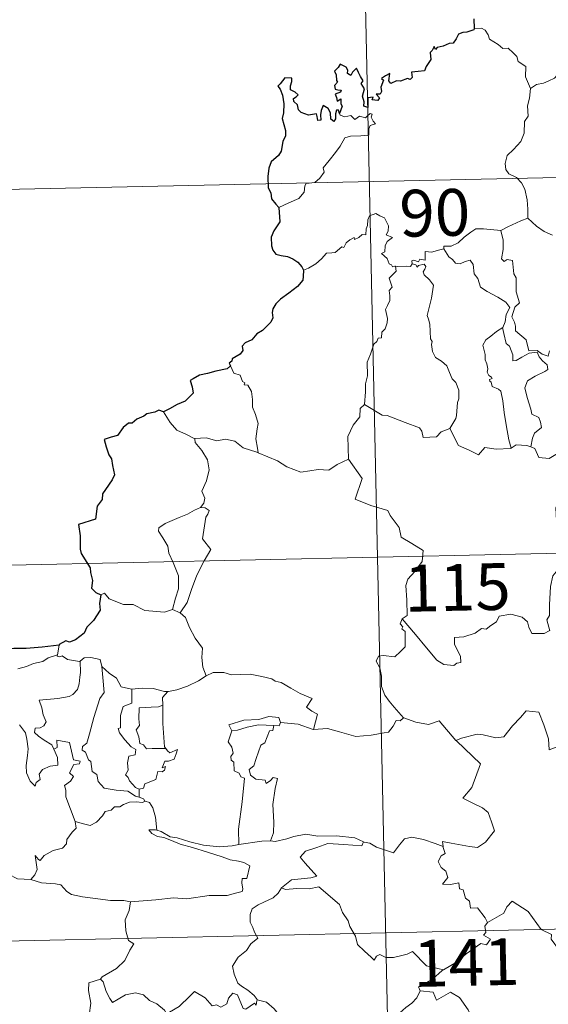
# Model space of a CAD drawing. Units: metres. Extents: x 647247 to 651765, y 4741179 to 4744245.
# Drawn here: x 647647 to 647732, y 4743290 to 4743448 of the extents above; entities that cross this region are included whole.
import ezdxf
from ezdxf.enums import TextEntityAlignment as Align

# ---------------------------------------------------------------- set-up
doc = ezdxf.new("R2010")
doc.units = ezdxf.units.M
doc.header["$MEASUREMENT"] = 0
doc.layers.add('Level 63', color=7, linetype='Continuous', lineweight=0)
doc.styles.add('Arial', font='ARIAL.TTF', dxfattribs={"height": 0.2})

msp = doc.modelspace()

# ---------------------------------------------------------------- linework, layer by layer
at = {"layer": 'Level 63', "linetype": 'Continuous', "lineweight": 0}
for points in [[(647702.14, 4743482.51), (647707.38, 4743241.64)], [(647720.24, 4743446.86), (647721.41, 4743446.91), (647722.02, 4743446.61), (647722.48, 4743445.83), (647722.69, 4743445.14), (647724.07, 4743444.3), (647724.81, 4743443.64), (647725.67, 4743443.72), (647726.51, 4743442.96), (647727.09, 4743442.34), (647727.29, 4743441.54), (647728.54, 4743440.76), (647728.46, 4743439.08), (647729.26, 4743437.21)], [(647729.26, 4743437.21), (647730.22, 4743437.86), (647731.33, 4743438.11), (647732.23, 4743438.47), (647733.11, 4743438.89), (647733.5, 4743439.29), (647734.54, 4743439.63), (647735.53, 4743439.33), (647736.88, 4743438.97), (647737.31, 4743438.89)], [(647729.26, 4743437.21), (647729.12, 4743435.66), (647728.76, 4743434.46), (647728.88, 4743432.81), (647728.32, 4743431.94), (647728.27, 4743430.09), (647727.69, 4743428.72), (647726.56, 4743427.45), (647725.5, 4743426.5), (647725.23, 4743425.21), (647725.3, 4743424.26), (647725.81, 4743423.56), (647727.03, 4743422.98), (647727.84, 4743422.12), (647728.34, 4743421.07), (647728.72, 4743419.39), (647728.85, 4743417.86), (647728.85, 4743416.45)], [(647688.92, 4743418.17), (647690.51, 4743418.88), (647692.14, 4743419.62), (647692.99, 4743420.61), (647693.07, 4743421.64), (647693.33, 4743422), (647694.7, 4743422.18), (647695.49, 4743422.86), (647696.2, 4743423.8), (647696.05, 4743424.53), (647696.97, 4743425.69), (647698, 4743426.95), (647698.77, 4743428.01), (647699.52, 4743429.34), (647700.39, 4743429.57), (647702.05, 4743429.66), (647703.36, 4743429.73), (647703.37, 4743430.05), (647703.34, 4743430.78), (647703.54, 4743431.29), (647704.4, 4743431.57), (647704.04, 4743432.02), (647703.71, 4743432.62), (647703.9, 4743433.1), (647703.57, 4743433.24), (647703.13, 4743432.83), (647702.81, 4743432.53), (647701.83, 4743432.77), (647701.12, 4743432.27), (647700.46, 4743432.9), (647699.51, 4743432.7), (647698.75, 4743432.93), (647698.67, 4743433.23)], [(647615.19, 4743420.37), (647968.22, 4743428.06)], [(647707.6, 4743408.73), (647707.52, 4743408.73), (647707.13, 4743408.63), (647706.98, 4743408.98), (647706.6, 4743409.12), (647706.31, 4743409.99), (647705.39, 4743410.75), (647705.89, 4743411.06), (647705.96, 4743412), (647706.29, 4743412.71), (647707.16, 4743413.36), (647706.11, 4743413.76), (647706.45, 4743414.36), (647706.52, 4743415.2), (647705.85, 4743416.47), (647705.09, 4743416.8), (647704.45, 4743417.18), (647703.48, 4743416.83), (647703.21, 4743416.2), (647703.13, 4743415.24), (647702.91, 4743414.73), (647702.89, 4743413.77), (647702.3, 4743413.84), (647701.73, 4743413.33), (647701.03, 4743413), (647701.02, 4743413.32), (647700.33, 4743412.99), (647699.69, 4743412.47), (647699.36, 4743411.74), (647699, 4743411.85), (647697.95, 4743410.92), (647697.42, 4743410.87), (647696.54, 4743410.81), (647695.78, 4743409.9), (647694.83, 4743409.12), (647693.68, 4743408.44), (647692.86, 4743408.1)], [(647724.53, 4743414.47), (647724.52, 4743414.49), (647725.64, 4743415.06), (647727.69, 4743416), (647728.85, 4743416.45)], [(647728.85, 4743416.45), (647730.23, 4743415.17), (647731.48, 4743414.32), (647732.8, 4743413.74)], [(647715.37, 4743411.52), (647715.38, 4743411.93), (647716.53, 4743411.96), (647717.69, 4743412.47), (647718.64, 4743413.42), (647719.7, 4743414.19), (647720.49, 4743414.72), (647721.73, 4743414.75), (647724.53, 4743414.47), (647724.52, 4743414.49)], [(647732.33, 4743395.17), (647732.09, 4743394.29), (647731.14, 4743394.63), (647730.32, 4743395.2), (647728.98, 4743395.17), (647728.57, 4743396.94), (647726.88, 4743398.37), (647726.84, 4743399.12), (647726.68, 4743399.75), (647726.27, 4743400.63), (647726.74, 4743402.16), (647727.52, 4743402.87), (647726.96, 4743404.61), (647726.96, 4743406.87), (647726.58, 4743407.51), (647726.37, 4743409.66), (647725.53, 4743409.79), (647725.02, 4743409.5), (647724.62, 4743409.92), (647724.87, 4743411.41), (647724.89, 4743412.93), (647724.52, 4743414.49)], [(647715.37, 4743411.52), (647714.32, 4743411.27), (647713.45, 4743410.99), (647712.39, 4743411.08), (647712.37, 4743409.69), (647711.55, 4743409.86), (647711.33, 4743409.42), (647710.56, 4743409.72), (647710.25, 4743409.59), (647710.28, 4743409.11), (647710.27, 4743409.1)], [(647724.81, 4743398.9), (647725.23, 4743399.83), (647725.35, 4743400.99), (647725.97, 4743402.13), (647725.3, 4743402.99), (647724.02, 4743403.77), (647722.33, 4743404.66), (647721.26, 4743405.4), (647720.84, 4743406.75), (647720.23, 4743407.54), (647720.07, 4743409.01), (647719.62, 4743409.71), (647718.8, 4743409.47), (647717.98, 4743409.12), (647717.23, 4743409.23), (647716.77, 4743409.83), (647716.17, 4743410.23), (647715.37, 4743411.52)], [(647702.68, 4743386.58), (647702.84, 4743388.57), (647702.81, 4743389.9), (647703.16, 4743391.18), (647703.08, 4743393.36), (647703.61, 4743394.62), (647704.16, 4743396.23), (647704.62, 4743396.65), (647704.87, 4743397.18), (647705.36, 4743397.25), (647705.44, 4743398.14), (647705.99, 4743398.68), (647706.3, 4743399.68), (647706.32, 4743400.33), (647706.03, 4743401.78), (647706.33, 4743402.45), (647706.73, 4743403.25), (647706.69, 4743403.99), (647706.6, 4743404.85), (647707.08, 4743405.36), (647706.59, 4743406.81), (647707.73, 4743407.93), (647707.6, 4743408.73)], [(647710.27, 4743409.1), (647710.03, 4743408.67), (647709.32, 4743408.72), (647707.96, 4743408.69), (647707.6, 4743408.73)], [(647710.27, 4743409.1), (647710.87, 4743408.94), (647711.08, 4743408.61), (647711.32, 4743408.86), (647712.23, 4743409.04), (647712.49, 4743408.7), (647712.32, 4743408.26), (647712.06, 4743407.85), (647712.21, 4743407.33), (647713.05, 4743406.54), (647713.74, 4743405.72), (647713.39, 4743403.63), (647712.71, 4743400.86), (647712.94, 4743400.26), (647713.12, 4743399.47), (647713.24, 4743397.07), (647713.52, 4743396.65), (647713.38, 4743396.21), (647713.53, 4743395.06), (647714.02, 4743394.09), (647714.98, 4743393.5), (647715.84, 4743392.74), (647716.27, 4743391.71), (647716.69, 4743390.68), (647717.28, 4743390.07), (647717.76, 4743388.84), (647717.77, 4743387.49), (647717.55, 4743386.89), (647717.38, 4743384.78), (647717.27, 4743384.3), (647716.36, 4743382.73)], [(647724.81, 4743398.9), (647723.79, 4743398.29), (647722.9, 4743397.51), (647722.08, 4743396.91), (647721.61, 4743396.06), (647721.99, 4743394.56), (647721.99, 4743393.74), (647722.28, 4743393.07), (647722.44, 4743392.26), (647722.33, 4743391.76), (647722.58, 4743391.23), (647723.04, 4743390.97), (647723.1, 4743390.74), (647722.72, 4743390.59), (647722.73, 4743390.29), (647722.95, 4743390.15), (647723.12, 4743389.47), (647724.12, 4743389.01), (647724.53, 4743388.69), (647724.84, 4743387.15), (647725.06, 4743385.27), (647725.35, 4743383.31), (647725.77, 4743380.9), (647726.15, 4743379.57)], [(647729.32, 4743379.77), (647729.6, 4743381.17), (647729.93, 4743381.99), (647731.01, 4743382.86), (647730.86, 4743383.75), (647730.58, 4743384.49), (647729.49, 4743385.01), (647729.33, 4743385.82), (647728.75, 4743387.69), (647728.37, 4743389.24), (647728.78, 4743390.37), (647730.04, 4743391.13), (647731.58, 4743391.84), (647732.05, 4743392.15), (647731.94, 4743392.94), (647731.19, 4743393.57), (647730.64, 4743394.19), (647730.32, 4743394.97), (647729.07, 4743394.79), (647727.88, 4743394.16), (647726.96, 4743393.6), (647726.42, 4743393.54), (647726.42, 4743394.53), (647725.88, 4743395.94), (647725.39, 4743396.35), (647725, 4743397.96), (647724.8, 4743398.89), (647724.81, 4743398.9)], [(647681.17, 4743392.76), (647681.72, 4743391.57), (647682.7, 4743391.27), (647683.1, 4743390.23), (647683.47, 4743390.03), (647683.39, 4743389.72), (647683.96, 4743389.68), (647684.53, 4743388.63), (647684.69, 4743387.35), (647684.7, 4743386.11), (647685.16, 4743384.94), (647685.59, 4743383.54), (647685.44, 4743382.64), (647685.22, 4743381.08), (647685.52, 4743379.55), (647685.63, 4743378.81)], [(647702.68, 4743386.58), (647701.97, 4743385.94), (647701.9, 4743384.61), (647700.86, 4743383.24), (647699.98, 4743381.46), (647700.09, 4743377.82)], [(647716.36, 4743382.73), (647714.92, 4743382.18), (647714.19, 4743381.37), (647712.04, 4743381.25), (647711.82, 4743382.29), (647711.47, 4743382.84), (647709.15, 4743383.68), (647706.31, 4743384.78), (647705.47, 4743384.87), (647702.68, 4743386.58)], [(647675.46, 4743381.07), (647674.14, 4743381.73), (647672.57, 4743382.47), (647671.52, 4743383.68), (647670.43, 4743385.37)], [(647685.63, 4743378.81), (647685.41, 4743378.91), (647683.21, 4743379.64), (647681.87, 4743380.7), (647680.38, 4743381), (647678.97, 4743380.74), (647677.29, 4743381.22), (647675.45, 4743381.13), (647675.46, 4743381.07)], [(647726.15, 4743379.57), (647726.05, 4743379.5), (647723.77, 4743379.41), (647721.96, 4743379.65), (647720.91, 4743378.47), (647719.43, 4743379.22), (647717.72, 4743379.98), (647716.36, 4743382.73)], [(647675.46, 4743381.07), (647675.49, 4743380.45), (647676.6, 4743379.19), (647677.46, 4743377.67), (647677.78, 4743376.11), (647677.32, 4743374.34), (647676.59, 4743372.65), (647677.04, 4743371.53), (647676.91, 4743370.73), (647676.34, 4743370.05)], [(647729.32, 4743379.77), (647728.67, 4743380.01), (647726.95, 4743380.11), (647726.15, 4743379.57)], [(647739.14, 4743377.43), (647738.26, 4743378.55), (647737.27, 4743379.19), (647735.22, 4743379.27), (647733.57, 4743378.73), (647732.26, 4743377.93), (647730.58, 4743378.07), (647729.97, 4743379.53), (647729.32, 4743379.77)], [(647700.09, 4743377.82), (647698.26, 4743376.96), (647696.96, 4743376.06), (647695.23, 4743376.14), (647693.87, 4743375.94), (647692.46, 4743375.74), (647690.2, 4743376.58), (647688.71, 4743377.55), (647685.63, 4743378.81)], [(647700.09, 4743377.82), (647702.29, 4743374.72), (647701.14, 4743371.36), (647703.67, 4743370.39), (647706.37, 4743369.59), (647706.79, 4743368.78), (647708.2, 4743366.85), (647708.52, 4743365.27), (647710.25, 4743364.29), (647712.07, 4743363.16), (647711.89, 4743361.41), (647710.73, 4743359.77), (647709.59, 4743358.54), (647709.27, 4743357.55), (647709.42, 4743355.21), (647709.52, 4743352.72), (647708.68, 4743352.22)], [(647739.14, 4743377.43), (647737.47, 4743376.3), (647736.98, 4743375.27), (647735.27, 4743373.21), (647734.19, 4743371.96), (647733.33, 4743369.97), (647733.48, 4743366.93), (647733.89, 4743364), (647733.95, 4743361.77), (647733.91, 4743360.4), (647732.82, 4743359.07), (647732.46, 4743357.36), (647732.33, 4743354.45), (647732.3, 4743352.72), (647731.9, 4743352.05), (647732.36, 4743350.29)], [(647528.24, 4743358.24), (648057.8, 4743369.76)], [(647676.34, 4743370.05), (647675.38, 4743369.61), (647674.3, 4743368.96), (647672.93, 4743368.45), (647670.7, 4743367.46), (647669.71, 4743366.77), (647669.64, 4743366.28), (647670.3, 4743365.17), (647671.14, 4743363.83), (647671.27, 4743362.74), (647671.98, 4743361.21), (647672.82, 4743359.11), (647672.82, 4743356.99), (647672.35, 4743355.49), (647671.89, 4743353.71)], [(647676.34, 4743370.05), (647677.12, 4743370.02), (647677.73, 4743369.57), (647677.56, 4743369), (647677.24, 4743368.48), (647676.71, 4743365.01), (647678.02, 4743363.32), (647676.96, 4743361.52), (647675.77, 4743359.21), (647674.92, 4743356.88), (647674.21, 4743354.79), (647673.1, 4743353.17)], [(647660.41, 4743356.05), (647661, 4743356.29), (647661.71, 4743355.38), (647664, 4743354.47), (647665.57, 4743354.47), (647667.44, 4743353.53), (647670.61, 4743353.28), (647671.89, 4743353.71)], [(647671.89, 4743353.71), (647673.1, 4743353.17)], [(647673.1, 4743353.17), (647673.94, 4743352.39), (647674.58, 4743350.79), (647675.49, 4743349.09), (647676.7, 4743347.5), (647676.6, 4743346.02), (647676.76, 4743344.46), (647677.27, 4743343.07)], [(647732.24, 4743350.26), (647731.46, 4743349.83), (647729.47, 4743349.85), (647729, 4743350.87), (647728.81, 4743351.69), (647727.95, 4743352.44), (647726.1, 4743352.96), (647724.25, 4743352.62), (647723.8, 4743351.69), (647722.91, 4743351.15), (647722.17, 4743350.52), (647721.42, 4743350.67), (647720.37, 4743349.9), (647718.59, 4743349.32), (647717.1, 4743349.18), (647717.1, 4743348.13), (647717.56, 4743347.1), (647718.03, 4743346.19), (647718.1, 4743345.18), (647717.47, 4743345.07), (647716.97, 4743344.72), (647715.38, 4743344.9), (647714.26, 4743345.59), (647712.6, 4743347.53), (647710.83, 4743349.66), (647708.68, 4743352.22)], [(647708.68, 4743352.22), (647708.36, 4743351.4), (647708.8, 4743350.89), (647708.63, 4743350.57), (647709.18, 4743350.19), (647709.16, 4743348.79), (647709.2, 4743347.72), (647708.43, 4743346.97), (647707.52, 4743346.1), (647705.66, 4743346.34), (647704.92, 4743346.22), (647704.5, 4743345.39), (647705.12, 4743344.35), (647705.36, 4743342.99), (647705.4, 4743341.34), (647705.93, 4743339.94), (647706.62, 4743339.02), (647707.39, 4743338.03), (647708.93, 4743336.34)], [(647653.7, 4743347.99), (647653.43, 4743346.44)], [(647647.09, 4743344.2), (647648.47, 4743344.53), (647649.58, 4743345.05), (647651.1, 4743345.34), (647651.92, 4743345.92), (647653.43, 4743346.44)], [(647657.08, 4743345.43), (647657.14, 4743343.59), (647657, 4743342.85), (647656.94, 4743341.75), (647656.65, 4743340.87), (647655.89, 4743340.06), (647655.33, 4743339.77), (647653.48, 4743339.44), (647650.51, 4743339.13), (647650.95, 4743337.92), (647651.15, 4743336.82), (647651.65, 4743335.69), (647651.24, 4743335.06), (647650.66, 4743334.74), (647649.88, 4743334.65), (647649.73, 4743333.97), (647650.38, 4743333.37), (647651.3, 4743332.73), (647652.54, 4743331.99), (647652.86, 4743331.31)], [(647653.43, 4743346.44), (647653.39, 4743346.2), (647653.83, 4743346.11), (647654.17, 4743346.26), (647655.06, 4743345.7), (647656.96, 4743345.34), (647657.08, 4743345.43)], [(647657.08, 4743345.43), (647657.74, 4743345.92), (647658.81, 4743346.02), (647660.3, 4743345.68), (647660.55, 4743344.53)], [(647660.55, 4743344.53), (647660.71, 4743342.81), (647660.9, 4743340.4), (647660.25, 4743339.42), (647659.24, 4743336.38), (647658.58, 4743333.75), (647658.16, 4743332.28), (647657.45, 4743331.75), (647657.4, 4743331.15), (647657.95, 4743330.81), (647658.43, 4743329.57), (647658.81, 4743329.3), (647659, 4743327.72), (647659.72, 4743327.25), (647659.98, 4743326.1), (647660.91, 4743325.02), (647662.82, 4743324.73), (647664.72, 4743324.54), (647665.97, 4743323.74), (647666.55, 4743323.61)], [(647660.55, 4743344.53), (647661.74, 4743343.49), (647662.9, 4743342.69), (647663.65, 4743341.31), (647665.29, 4743340.94), (647665.34, 4743340.94)], [(647677.27, 4743343.07), (647678.37, 4743343.58), (647680.11, 4743343.61), (647681.32, 4743343.23), (647682.8, 4743343.26), (647684.32, 4743343.32), (647686.2, 4743342.96), (647687.82, 4743342.6), (647688.35, 4743342.18), (647689.3, 4743342.01), (647690.85, 4743341.1), (647692.32, 4743340.21), (647694.29, 4743339.43), (647693.35, 4743338.05), (647694.2, 4743337.41), (647695.1, 4743336.9), (647694.48, 4743334.44)], [(647671.14, 4743340.56), (647671.23, 4743340.55), (647672.59, 4743340.82), (647674.26, 4743341.41), (647676.06, 4743342.28), (647677.27, 4743343.07)], [(647665.34, 4743340.94), (647665.33, 4743338.69), (647663.98, 4743338.13), (647663.54, 4743336.71), (647663.56, 4743334.72), (647663.14, 4743334.61), (647663.4, 4743333.92), (647664.22, 4743332.8), (647665.26, 4743331.69), (647665.98, 4743331.24), (647665.89, 4743330.41), (647664.9, 4743330.19), (647664.65, 4743329.09), (647664.77, 4743327.95), (647664.35, 4743327.21), (647664.79, 4743326.78), (647664.96, 4743326.24), (647665.92, 4743325.15), (647666.54, 4743324.87)], [(647665.34, 4743340.94), (647667.03, 4743341.07), (647668.76, 4743341.05), (647670.58, 4743340.54), (647671.14, 4743340.56)], [(647671.14, 4743340.56), (647670.26, 4743339.59), (647670.3, 4743338.35)], [(647670.3, 4743338.35), (647669.61, 4743338.1), (647668.46, 4743338.04), (647666.54, 4743337.95), (647666.49, 4743336.15), (647666.57, 4743335.11), (647666.06, 4743334.39), (647666.46, 4743333.27), (647666.63, 4743332.2), (647667.23, 4743331.99), (647667.73, 4743331.37), (647668.6, 4743331.38), (647670.79, 4743331.4)], [(647670.3, 4743338.35), (647670.31, 4743338.24), (647670.34, 4743335.41), (647670.61, 4743331.66), (647670.79, 4743331.4)], [(647717.39, 4743332.61), (647717.3, 4743332.7), (647718.2, 4743333.06), (647720.74, 4743333.69), (647721.69, 4743333.59), (647723.7, 4743333.11), (647724.97, 4743333.3), (647726.38, 4743335.04), (647727.68, 4743336.37), (647728.57, 4743337.47), (647730.6, 4743337.23), (647731.38, 4743335.22), (647732.17, 4743332.96), (647732.28, 4743331.21), (647733.55, 4743331.65), (647734.15, 4743331.15)], [(647689.18, 4743335.58), (647688.93, 4743336.36), (647687.33, 4743336.53), (647685.7, 4743336.08), (647683.29, 4743335.93), (647680.91, 4743335.22), (647681.4, 4743334.26)], [(647689.18, 4743335.58), (647688.96, 4743335.03), (647688.13, 4743335.07)], [(647694.48, 4743334.44), (647694.43, 4743334.43), (647692, 4743335.31), (647689.18, 4743335.58)], [(647708.93, 4743336.34), (647708.37, 4743335.86), (647707.72, 4743335.91), (647707.24, 4743335.01), (647706.52, 4743334.01), (647705.82, 4743333.94), (647703.71, 4743333.52), (647701.24, 4743333.31), (647698.67, 4743334.08), (647696.75, 4743334.59), (647694.48, 4743334.44)], [(647708.93, 4743336.34), (647708.95, 4743336.33), (647710.86, 4743335.64), (647712.9, 4743335.25), (647714.62, 4743335.85), (647717.3, 4743332.7)], [(647652.86, 4743331.31), (647653.43, 4743329.95), (647653.5, 4743328.75), (647652.25, 4743328.59), (647651.04, 4743328.03), (647650.5, 4743327.27), (647650.66, 4743326.43), (647650.03, 4743325.96), (647649.84, 4743325.39), (647649.05, 4743326.17), (647648.46, 4743327.51), (647648.43, 4743328.67), (647648.63, 4743330.27), (647648.73, 4743331.35), (647648.54, 4743332.88), (647648.29, 4743333.94), (647647.37, 4743335.18)], [(647681.4, 4743334.26), (647680.78, 4743332.5), (647681.37, 4743331.64), (647681.58, 4743330.67), (647681.23, 4743330.11), (647681.3, 4743329.51), (647681.72, 4743329.2), (647681.76, 4743327.8), (647682.57, 4743327.43), (647682.84, 4743326.88), (647683.44, 4743326.66), (647683.07, 4743322.83), (647682.45, 4743318.48), (647682.5, 4743316.03)], [(647681.4, 4743334.26), (647682.32, 4743334.32), (647683.84, 4743334.85), (647685.66, 4743335.22), (647688.13, 4743335.07)], [(647688.13, 4743335.07), (647687.96, 4743334.29), (647687.41, 4743334.23), (647686.7, 4743332.32), (647686.02, 4743331.95), (647685.31, 4743329.79), (647684.94, 4743328.63), (647684.16, 4743328.05), (647684.36, 4743327.15), (647685.26, 4743326.51), (647686.72, 4743326.34), (647686.89, 4743325.82), (647687.6, 4743326.28), (647687.99, 4743326.76), (647688.69, 4743326.58), (647688.34, 4743324.98), (647687.96, 4743322.45), (647688.13, 4743319.57), (647688.08, 4743317.86), (647687.58, 4743316.61)], [(647656.27, 4743319.68), (647654.76, 4743323.65), (647654.77, 4743324.7), (647654.55, 4743325.45), (647655.51, 4743326.18), (647655.99, 4743326.92), (647655.36, 4743327.49), (647656.06, 4743328.83), (647656.96, 4743328.93), (647657.08, 4743329.38), (647656.03, 4743329.6), (647655.38, 4743332.38), (647653.36, 4743332.76), (647653.37, 4743331.55), (647652.86, 4743331.31)], [(647715.26, 4743315.7), (647715.18, 4743316.49), (647716.57, 4743316.24), (647719.51, 4743315.68), (647720.77, 4743315.51), (647722.06, 4743316.4), (647723.48, 4743318.23), (647723.02, 4743319.66), (647722.49, 4743321.13), (647721.56, 4743321.9), (647719.9, 4743322.67), (647718.4, 4743323.45), (647719.88, 4743325.13), (647721.27, 4743328.93), (647717.39, 4743332.61)], [(647670.79, 4743331.4), (647671.07, 4743331.02), (647671.47, 4743330.73), (647672.66, 4743331.22), (647672.44, 4743330.57), (647672.15, 4743329.72), (647671.24, 4743329.39), (647670.64, 4743329.38), (647670.22, 4743328.3), (647670.77, 4743328.53), (647670.6, 4743327.95), (647670.2, 4743327.66), (647669.54, 4743327.7), (647669.21, 4743326.45), (647667.46, 4743325.75), (647667.22, 4743325.06), (647666.54, 4743324.87)], [(647666.54, 4743324.87), (647666.55, 4743323.61)], [(647667.47, 4743322.96), (647667.09, 4743322.74), (647666.06, 4743322.87), (647664.98, 4743322.79), (647664.04, 4743322.45), (647663.43, 4743322.03), (647662.59, 4743322.03), (647662.06, 4743321.51), (647661.08, 4743321.31), (647660.67, 4743320.62), (647659.7, 4743319.61), (647658.7, 4743319.05), (647657.63, 4743319.33), (647656.27, 4743319.68)], [(647666.55, 4743323.61), (647667.23, 4743323.33), (647667.42, 4743322.98), (647667.47, 4743322.96)], [(647667.47, 4743322.96), (647668.18, 4743322.76), (647668.7, 4743321.89), (647669.17, 4743320.38), (647669.38, 4743318.31)], [(647649.16, 4743310.39), (647649.79, 4743311.15), (647650.19, 4743312.03), (647650, 4743313.14), (647649.84, 4743314.24), (647650.4, 4743313.63), (647650.68, 4743313.46), (647651.29, 4743314.24), (647652.76, 4743315.05), (647654.24, 4743315.44), (647654.88, 4743316.12), (647654.93, 4743316.81), (647655.8, 4743318.01), (647656.41, 4743318.65), (647656.27, 4743319.68)], [(647669.38, 4743318.31), (647669.17, 4743318.37), (647668.08, 4743318.39), (647668.56, 4743317.77), (647669.46, 4743317.28), (647670.51, 4743317.15), (647671.7, 4743316.64), (647673.11, 4743316.05), (647675.09, 4743315.51), (647677.46, 4743314.8), (647679.83, 4743314.05), (647681.11, 4743313.57), (647682.47, 4743313.32), (647683.31, 4743313.15), (647684.26, 4743312.59), (647683.78, 4743310.58), (647683.03, 4743310.57), (647683, 4743309.85), (647683.15, 4743308.87), (647683.02, 4743308.49), (647681.99, 4743308.19), (647680.64, 4743307.84), (647677.73, 4743307.83), (647674.16, 4743307.32), (647672.01, 4743307.45), (647669.2, 4743307.12), (647665.16, 4743306.83)], [(647682.5, 4743316.03), (647681.44, 4743315.78), (647679.39, 4743315.65), (647676.83, 4743315.89), (647674.67, 4743316.44), (647672.65, 4743317.08), (647671.5, 4743317.24), (647670.08, 4743318.09), (647669.38, 4743318.31)], [(647682.5, 4743316.03), (647686.22, 4743316.53), (647687.58, 4743316.61)], [(647687.58, 4743316.61), (647688.31, 4743316.51), (647690.21, 4743316.93), (647691.32, 4743317.32), (647693.26, 4743317.67), (647695.2, 4743317.37), (647698.19, 4743317.38), (647701.11, 4743317.06), (647702.47, 4743316.44)], [(647702.47, 4743316.44), (647702.59, 4743316.38), (647703.52, 4743316.25), (647704.59, 4743315.59), (647707.32, 4743314.69), (647708.24, 4743315.95), (647709.05, 4743316.91), (647710.25, 4743317.2), (647712.13, 4743316.81), (647713.96, 4743316.19), (647715.26, 4743315.7)], [(647702.47, 4743316.44), (647702.21, 4743315.79), (647699.34, 4743316.02), (647696.77, 4743316.15), (647694.99, 4743315.52), (647693.18, 4743314.95), (647692.36, 4743313.97), (647693.16, 4743313.04), (647695.02, 4743310.92), (647694.03, 4743310.69), (647690.93, 4743310.35), (647689.35, 4743309.06)], [(647722.39, 4743303.51), (647722.01, 4743304.24), (647720.78, 4743305.88), (647719.66, 4743305.8), (647719.48, 4743306.91), (647718.87, 4743307.43), (647718.46, 4743308.72), (647717.86, 4743308.93), (647717.77, 4743309.89), (647716.43, 4743309.61), (647715.18, 4743309.68), (647716, 4743310.7), (647715.68, 4743311.72), (647714.93, 4743312.3), (647714.45, 4743313.29), (647714.94, 4743314.18), (647715.56, 4743314.57), (647715.28, 4743315.53), (647715.26, 4743315.7)], [(647645.6, 4743311.26), (647647.02, 4743310.51), (647649.16, 4743310.39)], [(647649.16, 4743310.39), (647650.88, 4743309.88), (647653.14, 4743309.69), (647654, 4743309.53), (647654.94, 4743308.5), (647655.67, 4743308.02), (647657.45, 4743307.61), (647659.88, 4743307.31), (647661.94, 4743307.01), (647664.07, 4743307.03), (647665.16, 4743306.83)], [(647529.55, 4743298.02), (648059.1, 4743309.55)], [(647689.35, 4743309.06), (647688.83, 4743308.22), (647688.02, 4743307.48), (647686.52, 4743306.79), (647685.62, 4743306.33), (647684.63, 4743305.71), (647684.3, 4743304.77), (647684.34, 4743303.54), (647684.74, 4743302.72), (647685.03, 4743301.95), (647685.56, 4743301), (647684.45, 4743300.09), (647683.76, 4743299.04), (647682.38, 4743297.94), (647681.49, 4743296.51), (647681.75, 4743295.22), (647682.35, 4743293.78), (647682.95, 4743293.32), (647683.93, 4743292.67), (647684.99, 4743291.79), (647685.43, 4743291.17)], [(647689.35, 4743309.06), (647690, 4743308.81), (647691.79, 4743308.98), (647693.8, 4743308.9), (647695.31, 4743309.24), (647698.65, 4743306.37), (647699.14, 4743305.13), (647700.01, 4743303.75), (647700.28, 4743302.84), (647701.2, 4743301.31), (647701.52, 4743300), (647702.64, 4743298.93), (647703.74, 4743297.96), (647704.18, 4743297.49), (647704.58, 4743298.09), (647705.1, 4743298.35), (647706.06, 4743297.92), (647707.32, 4743297.92), (647708.4, 4743298.17), (647709.52, 4743298.44), (647710.33, 4743298.88), (647712.62, 4743296.55), (647715.33, 4743295.92)], [(647665.16, 4743306.83), (647664.91, 4743305.44), (647664.28, 4743303.91), (647664.38, 4743302.17), (647664.84, 4743300.62), (647665.67, 4743300.07), (647665.05, 4743299.08), (647664.24, 4743297.39), (647662.91, 4743296.15), (647660.58, 4743294.82), (647660.33, 4743294.41)], [(647742.53, 4743298.05), (647741.54, 4743296.34), (647740.94, 4743296.74), (647740.78, 4743296.05), (647738.38, 4743296.29), (647737.4, 4743296.61), (647736.7, 4743298.42), (647736.08, 4743298.9), (647735.32, 4743298.37), (647734.36, 4743299.09), (647733.89, 4743299.03), (647732.56, 4743300.82), (647732.65, 4743301.56), (647730.95, 4743302.39), (647728.87, 4743305.25), (647726.34, 4743306.91), (647725.49, 4743306.04), (647724.98, 4743305.02), (647722.39, 4743303.51)], [(647722.39, 4743303.51), (647722.37, 4743303.49), (647721.92, 4743302.93), (647722.13, 4743301.9), (647721.72, 4743301.47), (647722.83, 4743300.83), (647722.23, 4743299.91), (647721.33, 4743300.13), (647718.93, 4743298.48), (647717.42, 4743297.14), (647715.33, 4743295.92)], [(647660.33, 4743294.41), (647658.47, 4743293.83), (647658.39, 4743292.59), (647658.76, 4743290.57), (647658.53, 4743288.63), (647657.96, 4743287.29)], [(647660.33, 4743294.41), (647660.78, 4743293.97), (647661.22, 4743292.43), (647661.83, 4743291.32), (647662.28, 4743290.67), (647663.19, 4743291.23), (647664.35, 4743291.9), (647665.97, 4743292.25), (647667.22, 4743291.89), (647668.21, 4743291), (647669.36, 4743290.44), (647670.61, 4743289.46), (647671.38, 4743288.08)], [(647715.33, 4743295.92), (647715.12, 4743295.8), (647713.56, 4743294.44), (647711.31, 4743293.19), (647711.56, 4743292.57)], [(647685.39, 4743290.99), (647685.31, 4743290.23), (647685.04, 4743290.57), (647683.61, 4743289.61), (647683.18, 4743289.72), (647682.32, 4743291.89), (647681.54, 4743292.17), (647680.83, 4743291.36), (647680.57, 4743290.46), (647679.64, 4743289.95), (647678.92, 4743290.33), (647678.21, 4743290.16), (647677.11, 4743291.43), (647675.39, 4743292.47), (647674.66, 4743291.72), (647672.93, 4743290.05), (647671.41, 4743289.13), (647671.38, 4743288.08)], [(647711.56, 4743292.57), (647711.03, 4743291.44), (647710.25, 4743290.55), (647709.28, 4743289.87), (647707.84, 4743288.57), (647708.06, 4743287.65)], [(647711.56, 4743292.57), (647713.68, 4743292.35), (647714.2, 4743291.08), (647716.42, 4743292.32), (647717.9, 4743291.46), (647719.27, 4743289.53), (647719.78, 4743288.38), (647721.09, 4743287.99), (647723.83, 4743287.81), (647727.54, 4743288.05), (647727.07, 4743287.36), (647727.11, 4743285.07), (647727.82, 4743284.3), (647729.9, 4743284), (647731.76, 4743283.07)], [(647685.43, 4743291.17), (647685.46, 4743291.12), (647686.95, 4743290.74), (647688.2, 4743289.68), (647689.39, 4743288.13), (647690.02, 4743286.48), (647690.64, 4743284.74), (647692.28, 4743284.97), (647693.6, 4743285.46), (647694.63, 4743285.53), (647695.05, 4743285.18)]]:
    msp.add_lwpolyline(points, dxfattribs=at)
at = {"layer": 'Level 63', "linetype": 'Continuous', "lineweight": 30}
for points in [[(647720.18, 4743448.4), (647720.24, 4743446.86)], [(647720.24, 4743446.86), (647720.18, 4743446.62), (647719.08, 4743446.26), (647718.43, 4743446.23), (647717.7, 4743445.97), (647717.33, 4743445.21), (647716.88, 4743444.52), (647716.23, 4743444.46), (647715.29, 4743444.03), (647714.32, 4743443.81), (647714.01, 4743443.46), (647713.82, 4743443.95), (647713.49, 4743443.32), (647713.16, 4743443.02), (647713.27, 4743441.88), (647712.56, 4743440.76), (647712.27, 4743440.09), (647711.24, 4743439.96), (647710.21, 4743439.87), (647710.29, 4743438.97), (647709.96, 4743438.68), (647709.57, 4743438.83), (647708.43, 4743438.42), (647707.77, 4743438.44), (647706.89, 4743438.03), (647706.55, 4743438.48), (647706.7, 4743439.63), (647706, 4743439.24), (647705.38, 4743438.84), (647705.68, 4743438.55), (647705.28, 4743437.42), (647705.36, 4743436.74), (647705.14, 4743436.31), (647704.5, 4743436.3), (647705.06, 4743435.71), (647704.8, 4743435.33), (647704.33, 4743435.38), (647703.87, 4743435.41), (647704.04, 4743435.86), (647703.18, 4743435.73), (647703.19, 4743435.09), (647703.19, 4743434.21), (647702.57, 4743434.38), (647702.61, 4743435.09), (647702.31, 4743435.99), (647702.65, 4743437.2), (647702.13, 4743438.01), (647702.44, 4743438.44), (647702.04, 4743439.17), (647701.71, 4743439.79), (647701.37, 4743440.47), (647700.71, 4743439.87), (647700.48, 4743439.3), (647699.93, 4743439.64), (647699.96, 4743440.15), (647699.69, 4743440.65), (647698.73, 4743441.13), (647698.44, 4743440.61), (647697.85, 4743440.03), (647698.11, 4743439.4), (647698.14, 4743438.49), (647698.34, 4743438.23), (647697.86, 4743437.71), (647697.94, 4743437.12), (647698.4, 4743437.03), (647698.93, 4743436.97), (647698.79, 4743436.65), (647697.94, 4743436.3)], [(647698.67, 4743433.23), (647698.48, 4743433.77), (647698.15, 4743433.78), (647698.01, 4743433.18), (647698.01, 4743432.38), (647697.74, 4743431.95), (647697.26, 4743432.3), (647697.22, 4743433.31), (647696.81, 4743434.02), (647696.04, 4743434.53), (647695.72, 4743433.71), (647695.61, 4743432.99), (647695.68, 4743432.13), (647695.2, 4743432.11), (647695.06, 4743432.72), (647694.95, 4743433.19), (647693.7, 4743432.95), (647692.52, 4743433.37), (647692.08, 4743433.81), (647691.94, 4743434.63), (647691.31, 4743435.16), (647691.29, 4743435.61), (647691.68, 4743435.9), (647692.03, 4743436.2), (647691.54, 4743436.64), (647690.81, 4743437.03), (647690.79, 4743437.65), (647691.03, 4743438.37), (647690.98, 4743438.91), (647689.88, 4743438.95), (647689.13, 4743437.97), (647688.75, 4743437.59), (647689.13, 4743437.11), (647689.53, 4743436.16), (647689.72, 4743434.79), (647689.68, 4743433.31), (647689.47, 4743432.4), (647689.98, 4743430.52), (647690, 4743429.62), (647689.57, 4743428.74), (647689.31, 4743427.21), (647688.89, 4743426.48), (647687.67, 4743425.49), (647687.33, 4743424.48), (647687.15, 4743423.13), (647687.19, 4743421.3), (647687.64, 4743420.5), (647687.77, 4743419.52), (647688.45, 4743418.68), (647688.92, 4743418.17)], [(647697.94, 4743436.3), (647698.19, 4743435.81), (647698.25, 4743435.22), (647698.87, 4743435.59), (647698.88, 4743434.75), (647699.08, 4743434.42), (647698.67, 4743433.23)], [(647688.92, 4743418.17), (647689.08, 4743415.87), (647688.14, 4743414.43), (647687.68, 4743413.4), (647687.76, 4743412.03), (647687.96, 4743411.3), (647688.42, 4743410.68), (647689.3, 4743410.45), (647690.3, 4743410.31), (647691.16, 4743409.91), (647691.96, 4743409.37), (647692.6, 4743408.62), (647692.86, 4743408.1)], [(647692.86, 4743408.1), (647692.8, 4743407.11), (647692.76, 4743406.51), (647691.92, 4743405.46), (647690.5, 4743404.44), (647689.19, 4743403.45), (647688.42, 4743402.69), (647687.95, 4743401.91), (647687.84, 4743401.33), (647687.97, 4743400.44), (647687.65, 4743399.79), (647686.31, 4743398.42), (647685.41, 4743397.87), (647684.57, 4743396.95), (647683.52, 4743396.46), (647683.07, 4743395.93), (647683.14, 4743395.22), (647682.71, 4743394.64), (647681.46, 4743393.86), (647681.41, 4743393.49), (647680.96, 4743393.19), (647681.17, 4743392.76)], [(647681.17, 4743392.76), (647680.62, 4743392.29), (647678.81, 4743391.91), (647677.47, 4743391.52), (647676.22, 4743391.27), (647675.19, 4743390.7), (647674.7, 4743390.39), (647675.01, 4743389.41), (647675.19, 4743388.38), (647674.52, 4743387.67), (647673.91, 4743387.08), (647672.62, 4743386.55), (647671.39, 4743385.87), (647670.43, 4743385.37)], [(647670.43, 4743385.37), (647669.69, 4743385.66), (647669.05, 4743385.33), (647667.78, 4743385.09), (647667.27, 4743384.68), (647666.16, 4743384.2), (647665.42, 4743383.58), (647664.82, 4743383.55), (647663.96, 4743382.89), (647663.06, 4743381.62), (647662.05, 4743381.33), (647660.92, 4743380.97), (647661.24, 4743379.75), (647661.67, 4743378.49), (647662.11, 4743377.84), (647662.28, 4743376.78), (647662.59, 4743375.31), (647662.21, 4743374.48), (647661.14, 4743372.93), (647660.64, 4743372.22), (647660.61, 4743371.33), (647659.79, 4743370.27), (647659.52, 4743368.18), (647656.82, 4743367.31), (647657.06, 4743365.52), (647657.09, 4743363.35), (647657.25, 4743362.67), (647658.69, 4743360.39), (647658.72, 4743359.65), (647659.06, 4743358.35), (647658.88, 4743357.09), (647659.58, 4743356.41), (647660.41, 4743356.05)], [(647660.41, 4743356.05), (647660.19, 4743354.66), (647660.26, 4743353.6), (647659.22, 4743351.92), (647658.13, 4743350.84), (647657.7, 4743349.9), (647656.35, 4743348.81), (647655.36, 4743348.47), (647654.75, 4743348.69), (647653.72, 4743348.08), (647653.7, 4743347.99)], [(647653.7, 4743347.99), (647651, 4743347.67), (647648.42, 4743347.42), (647646.45, 4743347.44), (647644.56, 4743347.24), (647643.62, 4743346.5), (647642.42, 4743346.02), (647642.3, 4743343.77), (647642.08, 4743341.81), (647641.13, 4743340.52), (647640.33, 4743339.73), (647640.57, 4743338.99), (647640.52, 4743337.94), (647639.27, 4743337.31), (647637.66, 4743336.67), (647636.99, 4743335.65)]]:
    msp.add_lwpolyline(points, dxfattribs=at)

# ---------------------------------------------------------------- texts
at = {"layer": 'Level 63', "linetype": 'Continuous', "lineweight": 13, "style": 'Arial'}
for s, p in [('90', (647713.92, 4743417.31)), ('115', (647717.56, 4743357.25)), ('141', (647718.99, 4743297.1))]:
    msp.add_text(s, height=7.5, rotation=1.2476, dxfattribs=at).set_placement(p, align=Align.MIDDLE_CENTER)

doc.saveas('drawing.dxf')
